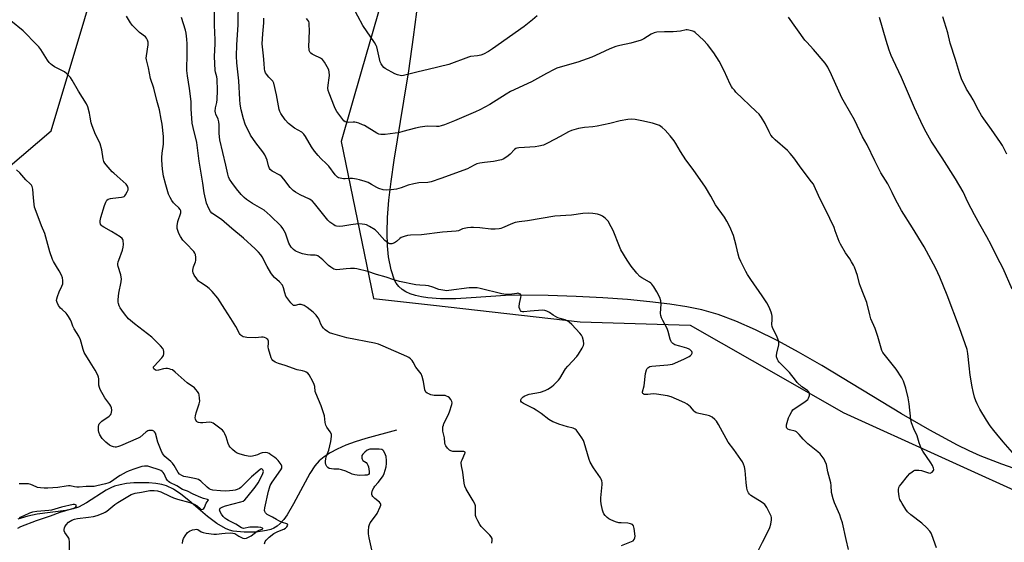
# Model space of a CAD drawing. Units: inches. Extents: x 1183770 to 1189770, y 549457 to 553457.
# Drawn here: x 1188113 to 1188606, y 552949 to 553211 of the extents above; entities that cross this region are included whole.
import ezdxf

# ---------------------------------------------------------------- set-up
doc = ezdxf.new("R2010")
doc.units = ezdxf.units.IN
doc.header["$MEASUREMENT"] = 0
for name, color, linetype in [('HYDRO-Single Line Stream', 4, 'Continuous'), ('NTRL-Farm Land', 3, 'Continuous'), ('NTRL-Trees', 3, 'Continuous'), ('Undefined', 1, 'Continuous')]:
    doc.layers.add(name, color=color, linetype=linetype)

msp = doc.modelspace()

# ---------------------------------------------------------------- linework, layer by layer
at = {"layer": 'HYDRO-Single Line Stream'}
msp.add_lwpolyline([(1188301.69, 553004.95), (1188286.34, 553000.79), (1188280.99, 552999.09), (1188276.29, 552997.38), (1188271.96, 552995.52), (1188268.34, 552993.62), (1188265.38, 552991.69), (1188262.87, 552989.58), (1188260.73, 552987.08), (1188258.24, 552983.26), (1188250.1, 552968.01), (1188246.84, 552962.58), (1188245.14, 552960.23), (1188243.4, 552958.24), (1188241.83, 552956.83), (1188240.22, 552955.8), (1188238.68, 552955.17), (1188236.52, 552954.59), (1188231.4, 552953.91), (1188225.28, 552953.79), (1188219.78, 552954.33), (1188218.04, 552954.78), (1188215.96, 552955.62), (1188211.69, 552958.12), (1188207, 552961.66), (1188197.6, 552969.71), (1188193.65, 552972.88), (1188189.84, 552975.46), (1188186.49, 552977.04), (1188184, 552977.73), (1188181.09, 552978.22), (1188177.53, 552978.53), (1188173.79, 552978.63), (1188170.04, 552978.5), (1188166.44, 552978.17), (1188163.17, 552977.64), (1188160.4, 552976.92), (1188158.51, 552976.14), (1188156.14, 552974.87), (1188146.29, 552968.52), (1188142.34, 552966.41), (1188139.57, 552965.51), (1188136.04, 552964.76), (1188121.61, 552962.85), (1188116.89, 552961.94), (1188111.96, 552960.34)], dxfattribs=at)
at = {"layer": 'NTRL-Farm Land'}
msp.add_polyline3d([(1188634.78, 552977.42, 0), (1188604.93, 552987.95, 0), (1188594.08, 552992.14, 0), (1188588.54, 552994.59, 0), (1188582.72, 552997.43, 0), (1188568.89, 553004.9, 0), (1188554.71, 553013.21, 0), (1188514.75, 553037.35, 0), (1188503.15, 553044.01, 0), (1188492.67, 553049.7, 0), (1188481.53, 553055.26, 0), (1188471.68, 553059.61, 0), (1188462.82, 553062.91, 0), (1188454.7, 553065.25, 0), (1188447.18, 553066.8, 0), (1188438.53, 553068.18, 0), (1188428.58, 553069.4, 0), (1188417.44, 553070.44, 0), (1188405.02, 553071.31, 0), (1188391.67, 553071.98, 0), (1188377.61, 553072.44, 0), (1188362.95, 553072.68, 0), (1188356.3, 553072.48, 0), (1188339.14, 553071.26, 0), (1188331.34, 553070.89, 0), (1188323.73, 553070.88, 0), (1188317.28, 553071.35, 0), (1188314.14, 553071.83, 0), (1188311.21, 553072.5, 0), (1188308.54, 553073.38, 0), (1188306.38, 553074.37, 0), (1188304.48, 553075.56, 0), (1188302.86, 553076.96, 0), (1188301.55, 553078.6, 0), (1188300.67, 553080.27, 0), (1188299.05, 553085.36, 0), (1188297.66, 553091.86, 0), (1188297.07, 553097.45, 0), (1188296.92, 553104.07, 0), (1188297.19, 553111.62, 0), (1188297.89, 553120.32, 0), (1188298.95, 553129.66, 0), (1188300.45, 553140.39, 0), (1188305.38, 553169.99, 0), (1188307.78, 553185.1, 0), (1188310.19, 553202.02, 0), (1188312.69, 553221.28, 0)], dxfattribs=at)
at = {"layer": 'NTRL-Trees'}
msp.add_lwpolyline([(1188076.97, 553111.16), (1188128.6, 553155.03), (1188179.21, 553324.14), (1188201.78, 553456.62), (1188326.55, 553456.61), (1188315.16, 553293.01), (1188283.93, 553184.69), (1188273.87, 553149.77), (1188290.11, 553070.94), (1188320.17, 553067.6), (1188393.64, 553059.25), (1188448.74, 553057.58), (1188495.33, 553031), (1188525.51, 553013.78), (1188624.06, 552969.08)], dxfattribs=at)
at = {"layer": 'Undefined'}
for points, elevation in [([(1188482.76, 552944.22), (1188484.98, 552948.77), (1188487.1, 552952.6), (1188488.7, 552956.15), (1188489.15, 552957.8), (1188489.57, 552960.03), (1188489.59, 552961.11), (1188489.34, 552961.93), (1188487.13, 552966.18), (1188486.15, 552967.66), (1188484.83, 552968.71), (1188479.23, 552972.27), (1188478.59, 552972.81), (1188478.09, 552973.5), (1188477.6, 552974.54), (1188477.25, 552975.91), (1188476.87, 552978.71), (1188476.37, 552984.71), (1188476, 552986.61), (1188475.55, 552987.88), (1188474.95, 552989.07), (1188474.18, 552990.28), (1188470.66, 552995.29), (1188467.92, 552999), (1188463.05, 553007.75), (1188461.94, 553009.5), (1188461.18, 553010.39), (1188459.78, 553011.46), (1188458.5, 553012.09), (1188457.16, 553012.46), (1188453.16, 553013.28), (1188451.81, 553013.71), (1188451.16, 553014.12), (1188450.76, 553014.49), (1188448.9, 553016.73), (1188447.3, 553018), (1188446.12, 553018.63), (1188442.02, 553020.5), (1188439.33, 553021.62), (1188437.36, 553022.17), (1188431.92, 553023.05), (1188430.19, 553023.13), (1188427.64, 553022.84), (1188426.52, 553022.8), (1188425.77, 553022.94), (1188425.38, 553023.14), (1188425.09, 553023.42), (1188424.95, 553023.78), (1188424.97, 553024.23), (1188425.75, 553027.24), (1188426.45, 553033.33), (1188426.95, 553035.17), (1188427.29, 553035.87), (1188427.61, 553036.26), (1188428.51, 553036.82), (1188429.55, 553037.12), (1188437.65, 553037.69), (1188438.81, 553037.84), (1188439.88, 553038.13), (1188445.65, 553040.64), (1188448.24, 553041.9), (1188448.92, 553042.38), (1188449.47, 553042.96), (1188449.81, 553043.57), (1188449.8, 553043.99), (1188449.6, 553044.41), (1188449.29, 553044.81), (1188448.69, 553045.35), (1188448.22, 553045.63), (1188447.16, 553046.03), (1188443.55, 553047.02), (1188441.06, 553047.84), (1188440.07, 553048.37), (1188439.41, 553049.1), (1188439.03, 553049.76), (1188438.73, 553050.56), (1188437.74, 553054.51), (1188437.31, 553055.88), (1188435.05, 553060.02), (1188434.45, 553061.35), (1188434.07, 553062.43), (1188433.93, 553063.48), (1188434.2, 553068.4), (1188434.12, 553069.84), (1188433.55, 553071.44), (1188432.15, 553074.3), (1188430.64, 553076.86), (1188429.62, 553078.13), (1188429.04, 553078.66), (1188428.34, 553079.14), (1188424.6, 553081.28), (1188423.51, 553082.05), (1188422, 553083.67), (1188419.3, 553087.14), (1188417.18, 553090.24), (1188414.14, 553095.41), (1188413.43, 553097), (1188410.22, 553105.06), (1188408.28, 553108.84), (1188407.83, 553109.55), (1188407.28, 553110.21), (1188406.2, 553111.19), (1188404.84, 553112.29), (1188403.84, 553112.84), (1188402.43, 553113.21), (1188400.09, 553113.59), (1188397.8, 553113.7), (1188395.1, 553113.6), (1188389.35, 553112.86), (1188380.93, 553112.22), (1188367.35, 553109.92), (1188363.06, 553109.42), (1188361.09, 553109.08), (1188359.78, 553108.64), (1188354.81, 553106.42), (1188354, 553106.13), (1188353.16, 553105.95), (1188351.17, 553105.81), (1188348.89, 553105.78), (1188343.44, 553106.38), (1188340.29, 553106.63), (1188338.86, 553106.63), (1188337.17, 553106.43), (1188335.5, 553106.12), (1188334.71, 553105.87), (1188332.67, 553104.98), (1188331.54, 553104.74), (1188324.63, 553104.21), (1188314.16, 553102.92), (1188308.63, 553102.74), (1188307.19, 553102.61), (1188305.54, 553102.16), (1188303.97, 553101.51), (1188303.3, 553101.03), (1188301.7, 553099.55), (1188300.64, 553098.9), (1188299.34, 553098.46), (1188298.37, 553098.42), (1188297.78, 553098.63), (1188297.35, 553098.88), (1188295.88, 553100.11), (1188294.41, 553101.56), (1188291.99, 553104.38), (1188290.96, 553105.36), (1188288.2, 553107.11), (1188286.61, 553107.89), (1188285.83, 553108.1), (1188284.46, 553108.31), (1188282.51, 553108.37), (1188278.8, 553107.99), (1188274.77, 553107.26), (1188273.31, 553107.14), (1188271.55, 553107.31), (1188271, 553107.46), (1188270.23, 553107.85), (1188268.33, 553109.25), (1188267.25, 553110.27), (1188260.57, 553118.62), (1188259.4, 553119.91), (1188258.84, 553120.35), (1188258.14, 553120.76), (1188253.47, 553122.94), (1188251.04, 553124.39), (1188249.87, 553125.19), (1188249.22, 553125.77), (1188248.43, 553126.66), (1188245.23, 553130.87), (1188244.28, 553131.97), (1188243.14, 553132.8), (1188239.33, 553134.92), (1188238.41, 553135.63), (1188237.94, 553136.24), (1188237.47, 553137.44), (1188236.85, 553140.34), (1188236.4, 553141.44), (1188235.61, 553143.04), (1188234.7, 553144.58), (1188231.21, 553148.98), (1188228.58, 553152.89), (1188225.9, 553158.39), (1188224.93, 553161.1), (1188223.81, 553165.51), (1188223.38, 553168.41), (1188223.15, 553170.76), (1188222.64, 553180.1), (1188221.65, 553189.21), (1188221.54, 553192.43), (1188221.59, 553198.22), (1188222.37, 553208.13), (1188222.55, 553220.51)], 420), ([(1188414.45, 552947.2), (1188419.43, 552949.08), (1188420.16, 552949.52), (1188420.69, 552950.1), (1188421.14, 552951.04), (1188421.2, 552951.87), (1188420.68, 552955.67), (1188420.35, 552957.02), (1188419.91, 552957.6), (1188418.94, 552958.02), (1188417.51, 552958.28), (1188414.22, 552958.46), (1188413.05, 552958.6), (1188411.41, 552959.07), (1188409, 552959.94), (1188407.99, 552960.47), (1188407.13, 552961.16), (1188406.19, 552962.17), (1188405.55, 552963.1), (1188405.19, 552963.86), (1188404.88, 552964.95), (1188404.26, 552968.06), (1188404.07, 552969.48), (1188404.12, 552970.97), (1188404.73, 552977.71), (1188404.7, 552978.57), (1188404.48, 552979.63), (1188404.2, 552980.4), (1188403.81, 552981.15), (1188400.29, 552986.11), (1188398.7, 552988.98), (1188398.21, 552990.35), (1188395.76, 552998.76), (1188395.31, 552999.82), (1188394.55, 553001.07), (1188392.22, 553004.46), (1188391.66, 553005.1), (1188391.24, 553005.43), (1188390.1, 553005.96), (1188387.33, 553006.71), (1188383.04, 553008.07), (1188381.05, 553008.74), (1188379.99, 553009.21), (1188378.04, 553010.39), (1188374.07, 553013.34), (1188371.65, 553015.04), (1188370.35, 553015.77), (1188365.27, 553018.33), (1188364.37, 553018.94), (1188363.97, 553019.53), (1188363.96, 553020.21), (1188364.28, 553020.86), (1188365.04, 553021.63), (1188365.97, 553022.26), (1188366.77, 553022.59), (1188368.17, 553022.97), (1188373.77, 553024.05), (1188376.17, 553024.86), (1188377.42, 553025.5), (1188379.29, 553026.73), (1188380.57, 553027.79), (1188382.22, 553029.34), (1188382.77, 553029.98), (1188383.42, 553030.92), (1188386.38, 553035.78), (1188387.51, 553037.13), (1188392.06, 553041.95), (1188392.87, 553043.14), (1188394.64, 553046.17), (1188395.27, 553047.46), (1188395.45, 553048.27), (1188395.32, 553049.69), (1188394.83, 553051.68), (1188394.36, 553052.57), (1188393.5, 553053.64), (1188389.49, 553057.98), (1188388.2, 553059.15), (1188387.24, 553059.75), (1188386.22, 553060.25), (1188383.58, 553060.94), (1188382.52, 553061.37), (1188380.21, 553062.66), (1188378.24, 553064.01), (1188377.01, 553064.63), (1188375.97, 553064.99), (1188374.83, 553065.11), (1188368.59, 553064.62), (1188365.53, 553064.24), (1188364.77, 553064.27), (1188364.1, 553064.53), (1188363.76, 553064.9), (1188363.4, 553065.64), (1188363.17, 553066.47), (1188363.12, 553067.03), (1188363.3, 553068.44), (1188364, 553071.51), (1188364.04, 553072.53), (1188363.97, 553072.74), (1188363.71, 553073.09), (1188363.33, 553073.36), (1188362.89, 553073.54), (1188362.41, 553073.61), (1188361.9, 553073.58), (1188358.24, 553072.96), (1188356.52, 553073.04), (1188354.5, 553073.41), (1188343.56, 553076.07), (1188342.12, 553076.3), (1188340.11, 553076.42), (1188338.07, 553076.37), (1188327.9, 553074.94), (1188326.74, 553074.87), (1188325.91, 553074.94), (1188322.88, 553075.54), (1188319.86, 553076.66), (1188317.61, 553077.27), (1188316.22, 553077.44), (1188313.34, 553077.62), (1188311.41, 553077.86), (1188303.2, 553079.53), (1188300.4, 553080.34), (1188296.48, 553081.65), (1188291.63, 553083.04), (1188287.23, 553084.59), (1188281.73, 553085.92), (1188280.58, 553086.07), (1188278.62, 553086.03), (1188276.37, 553085.89), (1188271.8, 553085.42), (1188270.98, 553085.49), (1188270.19, 553085.77), (1188268.69, 553086.63), (1188267.51, 553087.47), (1188264.72, 553090.41), (1188263.14, 553091.71), (1188262.17, 553092.34), (1188261.69, 553092.55), (1188260.92, 553092.7), (1188258.54, 553092.76), (1188257.07, 553092.9), (1188254.49, 553093.47), (1188253.14, 553093.9), (1188251.62, 553094.53), (1188250.9, 553094.92), (1188250.04, 553095.56), (1188249.47, 553096.14), (1188248.96, 553096.8), (1188247.79, 553098.69), (1188247.35, 553099.73), (1188246.4, 553102.71), (1188245.97, 553103.78), (1188244.73, 553106.09), (1188243.88, 553107.21), (1188238.43, 553112.55), (1188235.34, 553115.21), (1188234.14, 553116.01), (1188229.57, 553118.58), (1188226.42, 553120.7), (1188225.28, 553121.61), (1188223.91, 553123.08), (1188221.46, 553125.91), (1188219.15, 553129.22), (1188218.05, 553130.91), (1188217.56, 553131.94), (1188217.12, 553133.29), (1188216.21, 553137.8), (1188213.15, 553150.5), (1188212.77, 553153.76), (1188212.86, 553158.01), (1188212.71, 553159.64), (1188212.25, 553160.92), (1188211.08, 553163.34), (1188210.89, 553164.09), (1188210.81, 553164.89), (1188210.89, 553166.53), (1188211.58, 553169.31), (1188211.83, 553170.71), (1188212.02, 553175.32), (1188211.81, 553180.93), (1188211.63, 553182.08), (1188210.95, 553184.46), (1188210.8, 553185.3), (1188210.41, 553192.37), (1188210.81, 553198.6), (1188210.86, 553200.65), (1188210.53, 553208), (1188210.4, 553215.41)], 418), ([(1188372.14, 553212.76), (1188369.76, 553210.72), (1188365.62, 553207.37), (1188349.75, 553196.12), (1188347.77, 553194.84), (1188345.18, 553193.53), (1188343.84, 553192.99), (1188342.23, 553192.69), (1188338.81, 553192.31), (1188337.67, 553192.06), (1188327.91, 553188.4), (1188317.55, 553185.82), (1188312.43, 553184.71), (1188305.24, 553182.79), (1188304.38, 553182.69), (1188303.53, 553182.78), (1188302.13, 553183.12), (1188300.78, 553183.62), (1188296.03, 553186.28), (1188295.35, 553186.79), (1188294.6, 553187.66), (1188293.98, 553188.63), (1188293.53, 553189.69), (1188292.18, 553195.75), (1188291.78, 553197.14), (1188291.44, 553197.92), (1188290.57, 553199.39), (1188284.72, 553207.92), (1188279.8, 553217.24)], 426), ([(1188289.33, 552945.02), (1188287.9, 552950.97), (1188287.56, 552952.93), (1188287.59, 552954.37), (1188287.83, 552956.66), (1188288.11, 552957.75), (1188288.51, 552958.5), (1188291.18, 552961.95), (1188291.95, 552963.18), (1188293.49, 552966.59), (1188293.75, 552967.35), (1188293.81, 552967.84), (1188293.69, 552968.28), (1188293.19, 552968.88), (1188290.87, 552970.73), (1188289.85, 552971.74), (1188289.52, 552972.17), (1188289.31, 552972.64), (1188289.29, 552973.38), (1188289.71, 552974.97), (1188290.25, 552976.14), (1188290.86, 552976.93), (1188292.55, 552978.78), (1188294.21, 552980.9), (1188295.04, 552982.13), (1188295.49, 552983.19), (1188296.42, 552986.54), (1188296.69, 552988.24), (1188296.64, 552989.73), (1188296.41, 552991.81), (1188296.21, 552992.67), (1188295.87, 552993.45), (1188295.1, 552994.64), (1188294.73, 552995.02), (1188294.28, 552995.27), (1188292.91, 552995.48), (1188289.37, 552995.53), (1188288.24, 552995.39), (1188286.99, 552994.89), (1188285.83, 552993.98), (1188284.8, 552992.93), (1188284.36, 552992.23), (1188284.24, 552991.73), (1188284.25, 552990.95), (1188284.38, 552990.46), (1188284.82, 552989.84), (1188286.38, 552988.69), (1188286.96, 552988.15), (1188287.34, 552987.46), (1188287.56, 552986.64), (1188287.89, 552984.32), (1188287.88, 552983.26), (1188287.59, 552982.74), (1188286.94, 552982.46), (1188285.82, 552982.35), (1188283.15, 552982.3), (1188281.97, 552982.39), (1188280.81, 552982.57), (1188279.39, 552982.96), (1188276.22, 552984.44), (1188274.07, 552985.14), (1188272.69, 552985.41), (1188270.24, 552985.39), (1188269.06, 552985.51), (1188267.93, 552985.8), (1188267.23, 552986.21), (1188266.73, 552986.81), (1188266.22, 552987.76), (1188266.03, 552988.54), (1188266.05, 552989.39), (1188266.22, 552990.54), (1188266.49, 552991.67), (1188267.49, 552994.1), (1188267.75, 552994.92), (1188268.74, 552999.3), (1188269.11, 553001.73), (1188269.13, 553002.53), (1188269.06, 553003.04), (1188268.5, 553004.22), (1188266.83, 553006.56), (1188266.28, 553007.56), (1188265.92, 553008.87), (1188265.51, 553012.1), (1188265.27, 553013.24), (1188263.85, 553017.15), (1188261.16, 553023.48), (1188260.95, 553024.32), (1188260.72, 553026.82), (1188260.48, 553027.9), (1188259.75, 553029.45), (1188257.9, 553032.73), (1188257.16, 553033.55), (1188256.46, 553033.99), (1188255.69, 553034.35), (1188254.62, 553034.67), (1188251.88, 553035.2), (1188245.88, 553037.44), (1188242.48, 553038.38), (1188240.84, 553039.1), (1188239.62, 553039.87), (1188239.13, 553040.51), (1188238.8, 553041.28), (1188237.44, 553045.7), (1188237.29, 553046.8), (1188237.56, 553048.59), (1188237.44, 553049.67), (1188237.12, 553050.38), (1188236.76, 553050.75), (1188236.33, 553051.05), (1188235.6, 553051.4), (1188234.8, 553051.58), (1188233.95, 553051.56), (1188231.05, 553051.25), (1188226.71, 553051.43), (1188225.89, 553051.55), (1188224.91, 553051.82), (1188224.27, 553052.12), (1188223.9, 553052.39), (1188223.36, 553052.95), (1188223.04, 553053.4), (1188221.18, 553057.02), (1188218.58, 553061.01), (1188215.71, 553065.7), (1188212.13, 553071.1), (1188209.27, 553074.47), (1188207.83, 553075.93), (1188206.26, 553077.22), (1188203.39, 553079.01), (1188202.49, 553079.72), (1188201.57, 553080.79), (1188200.3, 553082.64), (1188199.7, 553083.89), (1188199.53, 553084.69), (1188199.53, 553085.23), (1188199.93, 553086.91), (1188200.87, 553089.32), (1188201.11, 553090.13), (1188201.15, 553091.56), (1188200.93, 553092.99), (1188200.65, 553093.68), (1188200.05, 553094.53), (1188196.2, 553098.5), (1188194.66, 553100.21), (1188193.4, 553102.05), (1188192.61, 553103.59), (1188191.81, 553106.05), (1188191.72, 553106.61), (1188191.75, 553107.44), (1188192.16, 553109.65), (1188193.52, 553113.91), (1188193.62, 553114.46), (1188193.61, 553114.99), (1188193.31, 553115.68), (1188192.65, 553116.53), (1188190.54, 553118.33), (1188189.95, 553118.92), (1188189.1, 553120.08), (1188188.22, 553121.57), (1188187.5, 553123.38), (1188186.03, 553128.02), (1188184.95, 553132.41), (1188184.34, 553135.92), (1188184.07, 553140.3), (1188184.07, 553141.76), (1188184.21, 553143.83), (1188184.83, 553148.43), (1188184.97, 553150.58), (1188184.89, 553152.27), (1188184.19, 553158.34), (1188183.8, 553160.95), (1188182.88, 553165.61), (1188181.54, 553170.19), (1188180, 553176.37), (1188178.36, 553181.35), (1188177.4, 553186.57), (1188176.37, 553190.65), (1188176.3, 553191.49), (1188176.39, 553192.61), (1188177.23, 553198.1), (1188177.18, 553199.45), (1188176.85, 553200.51), (1188176.35, 553201.49), (1188175.84, 553202.14), (1188172.97, 553204.39), (1188169.39, 553207.87), (1188168.36, 553209.29), (1188166.39, 553212.56)], 414), ([(1188349.5, 552948.35), (1188349.64, 552949.8), (1188349.56, 552950.63), (1188349.16, 552951.44), (1188348.41, 552952.32), (1188344.02, 552956.74), (1188343.33, 552957.69), (1188342.34, 552959.54), (1188341.56, 552961.15), (1188341.2, 552962.25), (1188341.16, 552963.05), (1188341.28, 552966.15), (1188341.2, 552966.99), (1188341.06, 552967.53), (1188340.72, 552968.33), (1188340.02, 552969.61), (1188336.55, 552975.33), (1188335.86, 552976.85), (1188335.52, 552978.4), (1188334.87, 552983.85), (1188334.23, 552987.12), (1188334.11, 552988.57), (1188334.23, 552989.36), (1188334.48, 552990.1), (1188335.95, 552993.22), (1188336.08, 552993.66), (1188336.04, 552994), (1188335.76, 552994.17), (1188335.32, 552994.24), (1188331.31, 552994.22), (1188329.91, 552994.33), (1188328.86, 552994.56), (1188328.17, 552994.95), (1188327.18, 552995.95), (1188326.33, 552997.07), (1188326.01, 552997.83), (1188325.88, 552998.67), (1188325.71, 553001.18), (1188324.91, 553004.51), (1188324.85, 553005.61), (1188324.92, 553006.7), (1188325.13, 553007.49), (1188325.45, 553008.27), (1188327.61, 553012.55), (1188328.27, 553014.15), (1188329.45, 553017.81), (1188329.57, 553018.64), (1188329.42, 553019.42), (1188328.88, 553020.4), (1188328.17, 553021.27), (1188327.51, 553021.74), (1188326.76, 553022.07), (1188325.97, 553022.29), (1188325.1, 553022.39), (1188320.54, 553022.39), (1188319.76, 553022.45), (1188318.92, 553022.68), (1188317.83, 553023.13), (1188317.06, 553023.54), (1188316.42, 553024.05), (1188316.15, 553024.44), (1188315.89, 553025.2), (1188315.16, 553029.41), (1188314.53, 553031.88), (1188314.04, 553033.19), (1188313.43, 553034.08), (1188311.3, 553036.56), (1188309.97, 553039.14), (1188309.51, 553039.88), (1188308.75, 553040.77), (1188307.87, 553041.49), (1188306.9, 553041.99), (1188295.03, 553047.17), (1188292.61, 553048.08), (1188290.66, 553048.55), (1188276.71, 553051.24), (1188269.82, 553053.22), (1188268.15, 553053.83), (1188267.16, 553054.42), (1188265.99, 553055.27), (1188265.16, 553056.05), (1188264.43, 553056.92), (1188263.72, 553058.08), (1188262.73, 553060.82), (1188262.28, 553061.53), (1188261.36, 553062.63), (1188259.92, 553064.07), (1188256.88, 553066.5), (1188255.4, 553067.46), (1188253.84, 553067.98), (1188253.31, 553068.05), (1188252.8, 553068.01), (1188250.81, 553067.46), (1188250.12, 553067.53), (1188249.68, 553067.78), (1188248.74, 553068.83), (1188246.65, 553071.53), (1188246.25, 553072.14), (1188245.66, 553073.76), (1188245.08, 553076.41), (1188244.46, 553077.64), (1188243.07, 553079.42), (1188240.61, 553081.47), (1188239.54, 553082.62), (1188238.76, 553083.82), (1188236.87, 553087.07), (1188234.32, 553091.9), (1188233.65, 553092.86), (1188232.51, 553094.22), (1188230.89, 553095.89), (1188225.02, 553101.29), (1188219.23, 553106.02), (1188213.9, 553110.57), (1188209.13, 553113.84), (1188208.5, 553114.63), (1188207.7, 553116.14), (1188206.54, 553118.78), (1188205.32, 553124.03), (1188204.64, 553128.75), (1188203.57, 553134.87), (1188202.8, 553139.83), (1188201.56, 553149.21), (1188199.78, 553156.68), (1188199.35, 553158.89), (1188198.74, 553166.03), (1188198.7, 553169.62), (1188198.61, 553171.08), (1188197.93, 553176.23), (1188196.91, 553182.69), (1188196.67, 553185.33), (1188196.6, 553187.37), (1188196.73, 553192), (1188196.8, 553198.74), (1188196.68, 553201.08), (1188196.27, 553204.02), (1188195.99, 553205.47), (1188193.86, 553211.81)], 416), ([(1188528.19, 552945.07), (1188526.93, 552950.08), (1188525.04, 552958.44), (1188524.37, 552960.9), (1188523.75, 552962.54), (1188521.05, 552968.52), (1188520.38, 552970.49), (1188519.67, 552973.68), (1188519.47, 552977.21), (1188519.26, 552978.65), (1188517.79, 552984.13), (1188517.03, 552987.69), (1188516.35, 552989.63), (1188515.96, 552990.42), (1188515.5, 552991.12), (1188513.9, 552993.07), (1188512.82, 552994.05), (1188507.83, 552998.07), (1188505.47, 553000.47), (1188503.43, 553002.85), (1188502.65, 553003.66), (1188502.06, 553004.09), (1188501.33, 553004.44), (1188498.57, 553005.22), (1188497.81, 553005.53), (1188497.31, 553005.93), (1188497.05, 553006.46), (1188497.02, 553006.93), (1188497.12, 553007.67), (1188498.13, 553011.19), (1188498.73, 553012.56), (1188499.73, 553014.39), (1188500.26, 553015.09), (1188500.89, 553015.64), (1188505.71, 553018.79), (1188507.11, 553019.81), (1188507.72, 553020.39), (1188508.14, 553021.06), (1188508.53, 553022.35), (1188508.62, 553023.12), (1188508.47, 553023.84), (1188508.19, 553024.27), (1188507.62, 553024.85), (1188504.78, 553026.75), (1188502.47, 553028.9), (1188501.54, 553029.98), (1188498.62, 553033.94), (1188493.45, 553039.11), (1188492.89, 553039.77), (1188492.48, 553040.45), (1188492.04, 553041.67), (1188492, 553042.49), (1188492.19, 553043.65), (1188493.15, 553047.72), (1188493.25, 553048.58), (1188493.22, 553049.14), (1188492.93, 553050.22), (1188492.21, 553052.08), (1188490.22, 553055.87), (1188489.83, 553056.9), (1188489.74, 553057.97), (1188489.86, 553060.48), (1188489.86, 553062.17), (1188489.76, 553063), (1188489.45, 553064.07), (1188488.3, 553066.7), (1188487.18, 553068.75), (1188484.83, 553072.35), (1188479.21, 553080.44), (1188477.56, 553083.06), (1188476.73, 553084.57), (1188474.26, 553089.56), (1188473.43, 553091.4), (1188472.81, 553093.22), (1188471.86, 553097.58), (1188470.55, 553102.55), (1188468.7, 553106.91), (1188467.19, 553109.74), (1188465.99, 553111.72), (1188461.56, 553117.88), (1188459.13, 553122.37), (1188456.55, 553126.86), (1188450.36, 553135.66), (1188446.63, 553140.5), (1188443.88, 553144.69), (1188441.61, 553148.67), (1188440.7, 553150.1), (1188438.85, 553152.56), (1188436.28, 553155.46), (1188434.81, 553156.78), (1188433.44, 553157.7), (1188432.37, 553158.12), (1188429.85, 553158.85), (1188424.66, 553160.13), (1188421.22, 553160.75), (1188419.21, 553160.91), (1188417.49, 553160.73), (1188413.76, 553160.13), (1188408.62, 553158.82), (1188402.28, 553157.38), (1188399.97, 553157.04), (1188395.84, 553156.68), (1188392.78, 553156.19), (1188389.34, 553155.2), (1188387.8, 553154.63), (1188383.74, 553152.29), (1188377.69, 553149.02), (1188376.35, 553148.35), (1188375.24, 553147.95), (1188372.96, 553147.35), (1188371.19, 553147.08), (1188365.82, 553146.63), (1188362.91, 553146.57), (1188361.88, 553146.38), (1188361.45, 553146.16), (1188360.81, 553145.66), (1188358.66, 553143.42), (1188357.6, 553142.5), (1188355.5, 553141.06), (1188354.23, 553140.48), (1188350.34, 553139.66), (1188345.74, 553139.23), (1188343.42, 553138.82), (1188341.99, 553138.48), (1188340.91, 553138.02), (1188338.46, 553136.64), (1188337.18, 553136.08), (1188323.83, 553131.11), (1188319.06, 553129.5), (1188317.3, 553129.19), (1188312.86, 553128.92), (1188310.28, 553128.49), (1188307.45, 553127.86), (1188303.99, 553126.49), (1188301.6, 553125.75), (1188298.95, 553125.4), (1188296.64, 553125.3), (1188294.98, 553125.53), (1188292.85, 553126.14), (1188291.84, 553126.62), (1188289.16, 553128.19), (1188287.38, 553129.09), (1188286.03, 553129.61), (1188283.2, 553130.47), (1188281.55, 553130.84), (1188279.64, 553131.11), (1188278.52, 553131.11), (1188275.99, 553130.94), (1188275.14, 553130.97), (1188273.46, 553131.3), (1188272.66, 553131.55), (1188272.17, 553131.8), (1188271.55, 553132.34), (1188271, 553132.98), (1188267.81, 553137.28), (1188266.61, 553138.47), (1188263.72, 553141.13), (1188262.41, 553142.63), (1188260.61, 553144.92), (1188259.05, 553147.03), (1188256.12, 553152.21), (1188255.29, 553153.42), (1188254.92, 553153.8), (1188254.2, 553154.31), (1188250.59, 553156.43), (1188247.56, 553158.82), (1188245.86, 553160.55), (1188243.64, 553163.7), (1188243.13, 553164.74), (1188242.83, 553165.83), (1188241.55, 553173.13), (1188240.15, 553179.01), (1188239.65, 553179.88), (1188237.75, 553181.95), (1188236.47, 553183.49), (1188236.01, 553184.19), (1188235.64, 553185.14), (1188235.47, 553186.21), (1188235.36, 553188.85), (1188235.04, 553192.69), (1188234.39, 553198.64), (1188234.61, 553203.62), (1188235.12, 553209.27), (1188235.11, 553211.59)], 422), ([(1188572.15, 552945.9), (1188569.88, 552952.56), (1188569.53, 552953.35), (1188568.95, 552954.28), (1188567.17, 552956.12), (1188564.85, 552958.27), (1188559.38, 552962.54), (1188557.76, 552964.07), (1188556.9, 552965.22), (1188555.01, 552968.19), (1188554.27, 552969.44), (1188553.9, 552970.22), (1188553.55, 552971.6), (1188553.15, 552974.46), (1188553.16, 552975.31), (1188553.4, 552976.26), (1188553.75, 552976.97), (1188554.44, 552977.94), (1188557.64, 552981.91), (1188558.85, 552983.21), (1188559.97, 552984.17), (1188560.69, 552984.62), (1188561.44, 552984.88), (1188562.27, 552984.98), (1188563.45, 552984.92), (1188564.63, 552984.76), (1188565.72, 552984.48), (1188568.19, 552983.58), (1188568.98, 552983.46), (1188569.46, 552983.52), (1188570.07, 552983.93), (1188570.67, 552984.77), (1188570.81, 552985.25), (1188570.71, 552985.99), (1188570.18, 552987.27), (1188569.38, 552988.68), (1188565.39, 552994.49), (1188564.52, 552995.97), (1188563.47, 552998.56), (1188562.47, 553002.13), (1188560.84, 553005.68), (1188559.64, 553008.6), (1188559.28, 553010.3), (1188558.5, 553018.19), (1188558.04, 553021.17), (1188556.89, 553026.03), (1188555.73, 553029.5), (1188554.86, 553031.17), (1188552.04, 553035.6), (1188548.75, 553039.77), (1188546.01, 553043.02), (1188545.4, 553043.92), (1188544.9, 553044.85), (1188544.43, 553046.15), (1188542.86, 553052.02), (1188541.48, 553055.98), (1188539.38, 553060.86), (1188538.81, 553062.82), (1188537.3, 553068.91), (1188535.57, 553073.12), (1188534.1, 553077.03), (1188533.69, 553078.41), (1188532.68, 553082.56), (1188531.2, 553086.66), (1188530.71, 553087.69), (1188529.7, 553089.41), (1188528.77, 553090.85), (1188526.57, 553093.94), (1188524.09, 553098.22), (1188523.51, 553099.57), (1188521.53, 553104.95), (1188520.87, 553106.56), (1188518.72, 553111.16), (1188513.16, 553122.6), (1188510.95, 553127.56), (1188510.51, 553128.32), (1188509.65, 553129.54), (1188504.48, 553136.4), (1188500.8, 553141.49), (1188498.94, 553143.77), (1188497.53, 553145.26), (1188491.34, 553150.52), (1188490.15, 553151.72), (1188489.29, 553152.94), (1188488.38, 553154.48), (1188486.43, 553158.74), (1188484.51, 553161.7), (1188483.31, 553163.36), (1188481.89, 553164.83), (1188471.76, 553174.53), (1188470.94, 553175.38), (1188470.08, 553176.43), (1188469.47, 553177.33), (1188468.83, 553178.5), (1188465.76, 553185.1), (1188463.35, 553189.92), (1188460.67, 553194.22), (1188457.45, 553198.35), (1188455.52, 553200.55), (1188451.33, 553204.37), (1188450.6, 553204.86), (1188450.09, 553205.08), (1188448.15, 553205.55), (1188447.31, 553205.64), (1188446.75, 553205.62), (1188443.93, 553205.08), (1188440.25, 553204.64), (1188435.94, 553204.71), (1188432.17, 553204.47), (1188430.76, 553204.24), (1188429.22, 553203.52), (1188425.52, 553201.19), (1188424.21, 553200.56), (1188419.04, 553199.08), (1188413.55, 553197.91), (1188411.57, 553197.34), (1188408.53, 553196.23), (1188403.56, 553193.77), (1188399.55, 553191.97), (1188392.49, 553189.54), (1188383.7, 553187.03), (1188382, 553186.48), (1188380.7, 553185.87), (1188376.88, 553183.88), (1188369.26, 553179.7), (1188358.83, 553174.74), (1188356.65, 553173.48), (1188348.42, 553168.23), (1188343.36, 553165.62), (1188341.23, 553164.62), (1188330.64, 553160.02), (1188325.65, 553158.06), (1188323.96, 553157.5), (1188322.81, 553157.31), (1188321.64, 553157.21), (1188317.01, 553157.32), (1188313.44, 553156.9), (1188311.12, 553156.47), (1188304.84, 553154.65), (1188302.66, 553154.14), (1188300.98, 553153.87), (1188295.93, 553153.24), (1188294.74, 553153.14), (1188293.88, 553153.18), (1188292.78, 553153.42), (1188291.72, 553153.82), (1188285.63, 553157.67), (1188284.6, 553158.15), (1188282.75, 553158.87), (1188281.68, 553159.23), (1188280.86, 553159.4), (1188280, 553159.41), (1188277.68, 553159.24), (1188276.65, 553159.37), (1188275.94, 553159.61), (1188275.29, 553160.07), (1188274.73, 553160.72), (1188271.84, 553164.81), (1188271.1, 553165.97), (1188270.55, 553167.12), (1188267.84, 553173.92), (1188267.41, 553175.32), (1188267.32, 553176.49), (1188267.38, 553177.98), (1188268, 553181.66), (1188268.09, 553182.78), (1188267.96, 553184.72), (1188267.79, 553185.52), (1188267.58, 553186.04), (1188265.54, 553189.5), (1188265.05, 553190.2), (1188264.5, 553190.82), (1188263.55, 553191.45), (1188260.34, 553192.96), (1188259.35, 553193.52), (1188258.75, 553194), (1188258.42, 553194.37), (1188257.95, 553195.35), (1188257.82, 553196.19), (1188257.81, 553197.07), (1188258.06, 553205.4), (1188257.96, 553208.39), (1188257.86, 553209.26), (1188257.71, 553209.8), (1188257.31, 553210.5), (1188256.52, 553211.32)], 424), ([(1188612.63, 552991.18), (1188605.58, 552999.14), (1188602.37, 553002.91), (1188600.92, 553004.76), (1188599.19, 553007.13), (1188597.34, 553010.04), (1188594, 553015.59), (1188592.64, 553018.18), (1188591.95, 553019.74), (1188591.33, 553021.53), (1188590.6, 553024.35), (1188590.11, 553026.66), (1188589.09, 553032.53), (1188588.52, 553037.19), (1188587.98, 553043.38), (1188587.57, 553045.43), (1188583.75, 553056.37), (1188577.6, 553072.6), (1188573.91, 553081.66), (1188571.87, 553085.98), (1188566.02, 553096.84), (1188560.23, 553106.35), (1188554.64, 553115.09), (1188551.69, 553120.59), (1188550.04, 553124.06), (1188547.76, 553128.46), (1188544.35, 553133.94), (1188541.3, 553139.97), (1188537.43, 553148.08), (1188535.12, 553152.06), (1188531.17, 553160.5), (1188526.17, 553169.2), (1188524.87, 553171.66), (1188519.68, 553183.13), (1188517.78, 553187.03), (1188516.5, 553189.06), (1188510.55, 553195.92), (1188507.17, 553199.47), (1188506.25, 553200.56), (1188498.05, 553212.12)], 426), ([(1188610.19, 553075.7), (1188605.7, 553086), (1188602.62, 553091.78), (1188599.68, 553097.88), (1188597.49, 553101.91), (1188593.88, 553108.11), (1188591.24, 553112.93), (1188587.96, 553119.31), (1188585.61, 553124.51), (1188581.78, 553131.01), (1188575.05, 553141.6), (1188569.61, 553149.91), (1188566.97, 553154.38), (1188565.38, 553157.52), (1188561.13, 553166.63), (1188554.63, 553181.81), (1188550.44, 553190.66), (1188549.53, 553192.77), (1188548.51, 553195.44), (1188546.96, 553200.29), (1188543.63, 553211.85)], 428), ([(1188607.41, 553143.39), (1188605.22, 553147.7), (1188604.28, 553149.17), (1188599.78, 553155.66), (1188595.88, 553161.09), (1188594.82, 553162.76), (1188593.25, 553165.44), (1188590.67, 553170.63), (1188589.43, 553172.66), (1188587.26, 553175.98), (1188584.74, 553181.15), (1188583.7, 553184.17), (1188581.69, 553190.85), (1188578.99, 553199.03), (1188577.89, 553204.28), (1188575.38, 553212.26)], 430), ([(1188235.44, 552948.06), (1188235.89, 552949.12), (1188236.37, 552949.85), (1188237.13, 552950.74), (1188237.78, 552951.34), (1188240.2, 552953.1), (1188242.27, 552954.23), (1188245.15, 552955.35), (1188246.07, 552955.87), (1188246.78, 552956.57), (1188247.15, 552957.37), (1188247.08, 552957.79), (1188246.79, 552958.02), (1188244.59, 552958.67), (1188242.78, 552959.45), (1188241.52, 552960.11), (1188239.46, 552961.37), (1188236.93, 552962.67), (1188236.49, 552962.99), (1188235.98, 552963.55), (1188235.63, 552964.19), (1188235.53, 552964.67), (1188235.68, 552966.01), (1188237.58, 552974.39), (1188238.01, 552976.08), (1188238.38, 552977.18), (1188239.31, 552978.86), (1188243.74, 552985.01), (1188244.2, 552986), (1188244.25, 552986.48), (1188244.19, 552986.95), (1188243.85, 552987.69), (1188243.38, 552988.39), (1188242.31, 552989.75), (1188241.54, 552990.6), (1188240.65, 552991.32), (1188238.77, 552992.65), (1188237.8, 552993.25), (1188237.06, 552993.57), (1188235.82, 552993.79), (1188234.36, 552993.66), (1188233.31, 552993.36), (1188231.96, 552992.69), (1188230.89, 552992.3), (1188229.51, 552991.93), (1188228.39, 552991.79), (1188227.27, 552991.93), (1188225.59, 552992.33), (1188222.79, 552993.05), (1188221.74, 552993.46), (1188220.77, 552994.14), (1188219.42, 552995.33), (1188218.36, 552996.38), (1188217.85, 552997.06), (1188217.23, 552998.31), (1188216.32, 553001.56), (1188215.72, 553003.17), (1188215.21, 553004.16), (1188214.46, 553004.93), (1188210.49, 553008.01), (1188209.78, 553008.47), (1188209.03, 553008.81), (1188207.91, 553008.91), (1188204.68, 553008.63), (1188203.5, 553008.6), (1188202.41, 553008.79), (1188201.93, 553009.01), (1188201.55, 553009.34), (1188201.12, 553009.96), (1188200.93, 553010.44), (1188200.83, 553011.19), (1188200.91, 553012.23), (1188201.27, 553013.64), (1188202.78, 553018.15), (1188203.06, 553019.57), (1188202.99, 553020.96), (1188202.76, 553022.62), (1188202.54, 553023.42), (1188202.02, 553024.37), (1188201.18, 553025.45), (1188200.38, 553026.2), (1188196.83, 553028.77), (1188190.83, 553034.1), (1188189.42, 553035.15), (1188188.62, 553035.47), (1188187.79, 553035.69), (1188186.94, 553035.85), (1188186.08, 553035.91), (1188184.96, 553035.72), (1188182.44, 553035.01), (1188181.63, 553034.93), (1188180.91, 553035.13), (1188180.14, 553035.73), (1188179.87, 553036.29), (1188179.96, 553036.7), (1188180.22, 553037.13), (1188184.05, 553041.27), (1188184.59, 553041.96), (1188184.85, 553042.46), (1188185.02, 553043.26), (1188185.02, 553044.39), (1188184.91, 553045.22), (1188184.61, 553045.98), (1188183.49, 553047.28), (1188179.02, 553051.54), (1188170.42, 553058.25), (1188167.43, 553060.87), (1188166.64, 553061.69), (1188165.91, 553062.6), (1188163.96, 553065.18), (1188163.15, 553066.39), (1188162.7, 553067.39), (1188162.4, 553068.43), (1188162.26, 553069.23), (1188162.25, 553070.41), (1188162.54, 553073.67), (1188163.69, 553079.43), (1188163.83, 553080.86), (1188163.73, 553081.69), (1188163.48, 553082.78), (1188162.22, 553086.96), (1188162.08, 553087.81), (1188162.08, 553088.32), (1188162.22, 553089.33), (1188162.47, 553090.18), (1188164.29, 553095.23), (1188164.71, 553096.65), (1188164.83, 553098.08), (1188164.67, 553100.05), (1188164.52, 553100.56), (1188164.25, 553101.01), (1188163.16, 553101.92), (1188158.87, 553104.64), (1188155.08, 553106.71), (1188154.14, 553107.31), (1188153.75, 553107.68), (1188153.38, 553108.32), (1188153.16, 553109.05), (1188153.14, 553109.87), (1188153.48, 553111.62), (1188155.31, 553117.66), (1188155.95, 553119.34), (1188156.51, 553120.32), (1188157.11, 553120.78), (1188158.34, 553121.19), (1188159.45, 553121.35), (1188163.86, 553121.74), (1188164.68, 553121.92), (1188165.16, 553122.14), (1188165.55, 553122.49), (1188165.87, 553122.92), (1188166.71, 553124.42), (1188167.13, 553125.45), (1188167.19, 553126.24), (1188166.82, 553127.28), (1188166.17, 553128.24), (1188161.75, 553132.36), (1188160.07, 553133.76), (1188159.26, 553134.54), (1188156.2, 553138.01), (1188155.51, 553138.91), (1188155.09, 553139.63), (1188154.72, 553140.99), (1188153.99, 553145.55), (1188153.22, 553148.54), (1188152.59, 553150.12), (1188150.82, 553153.18), (1188149.09, 553157.62), (1188148.68, 553159.04), (1188148.25, 553161.98), (1188147.79, 553163.96), (1188146.97, 553167.06), (1188146.32, 553168.61), (1188142.32, 553174.97), (1188139.22, 553180.43), (1188138.27, 553181.83), (1188137.54, 553182.71), (1188136.45, 553183.72), (1188135.26, 553184.61), (1188130.34, 553187.18), (1188129.14, 553187.95), (1188128.25, 553188.64), (1188127.68, 553189.26), (1188126.84, 553190.43), (1188123.47, 553195.84), (1188122.47, 553197.17), (1188121.52, 553198.26), (1188114.62, 553205.14), (1188108.48, 553210.27)], 412), ([(1188194.48, 552948.13), (1188194.62, 552949.59), (1188194.98, 552950.67), (1188195.76, 552951.94), (1188197, 552953.62), (1188197.41, 552954.04), (1188197.87, 552954.36), (1188199.5, 552954.94), (1188200.64, 552955.21), (1188201.46, 552955.31), (1188202.18, 552955.15), (1188203.77, 552954.03), (1188204.75, 552953.6), (1188206.21, 552953.31), (1188210.07, 552952.79), (1188211.52, 552952.77), (1188214.17, 552953.16), (1188215.89, 552953.32), (1188218.63, 552953.45), (1188219.68, 552953.4), (1188220.61, 552953.1), (1188222.69, 552951.78), (1188223.93, 552951.09), (1188224.69, 552950.77), (1188225.47, 552950.65), (1188226.53, 552950.86), (1188227.56, 552951.3), (1188228.78, 552952.08), (1188231.88, 552954.3), (1188232.88, 552954.79), (1188234.27, 552955.26), (1188234.64, 552955.52), (1188234.62, 552955.71), (1188234.52, 552955.8), (1188233.73, 552956.11), (1188232.39, 552956.33), (1188231.2, 552956.42), (1188228.09, 552956.33), (1188225, 552955.75), (1188224.53, 552955.77), (1188224.04, 552955.93), (1188221.08, 552957.9), (1188217.49, 552959.66), (1188216.58, 552960.18), (1188215.71, 552960.8), (1188214.85, 552961.67), (1188214.01, 552962.85), (1188213.3, 552964.08), (1188213.1, 552964.57), (1188213.03, 552965.03), (1188213.08, 552965.44), (1188213.3, 552965.81), (1188213.89, 552966.24), (1188214.62, 552966.59), (1188216.01, 552967.04), (1188223.72, 552969.04), (1188224.76, 552969.44), (1188225.69, 552970.07), (1188226.67, 552971.14), (1188230.8, 552976.42), (1188232.3, 552978.55), (1188233.71, 552981.08), (1188234.73, 552983.2), (1188234.97, 552984.27), (1188234.91, 552984.75), (1188234.72, 552985.12), (1188234.43, 552985.4), (1188234.11, 552985.56), (1188233.95, 552985.57), (1188233.58, 552985.41), (1188232.26, 552984.23), (1188229.02, 552981.66), (1188223.58, 552976.29), (1188222.92, 552975.79), (1188221.87, 552975.27), (1188220.77, 552974.94), (1188219.68, 552974.76), (1188218.01, 552974.58), (1188215.74, 552974.45), (1188213.41, 552974.5), (1188209.6, 552974.88), (1188208.53, 552975.17), (1188207.81, 552975.57), (1188206.72, 552976.47), (1188203.6, 552979.39), (1188202.42, 552980.16), (1188201.34, 552980.57), (1188200.51, 552980.8), (1188197.13, 552981.33), (1188195.1, 552981.78), (1188194.04, 552982.17), (1188192.98, 552982.92), (1188192.29, 552983.81), (1188190.21, 552987.27), (1188189.38, 552988.45), (1188188.51, 552989.34), (1188185.59, 552991.81), (1188185.05, 552992.42), (1188184.45, 552993.3), (1188183.72, 552994.85), (1188182.1, 552998.91), (1188180.83, 553003.49), (1188180.46, 553004.19), (1188180.09, 553004.51), (1188179.32, 553004.76), (1188178.47, 553004.86), (1188177.62, 553004.81), (1188177.11, 553004.65), (1188176.02, 553003.91), (1188173.25, 553001.5), (1188172.28, 553000.89), (1188163.45, 552997.13), (1188162.34, 552996.74), (1188161.21, 552996.48), (1188160.64, 552996.45), (1188159.85, 552996.61), (1188158.82, 552997), (1188157.84, 552997.53), (1188156.05, 552999.01), (1188154.19, 553000.85), (1188153.04, 553002.59), (1188152.44, 553003.93), (1188152.3, 553004.77), (1188152.27, 553005.64), (1188152.31, 553006.8), (1188152.46, 553007.62), (1188152.68, 553008.11), (1188153, 553008.55), (1188154.02, 553009.53), (1188157.61, 553011.93), (1188158.43, 553012.65), (1188158.69, 553013.1), (1188158.89, 553013.9), (1188158.96, 553015.06), (1188158.84, 553016.2), (1188158.54, 553016.95), (1188157.97, 553017.89), (1188155.5, 553021.18), (1188153.26, 553025.35), (1188152.83, 553026.41), (1188152.59, 553027.47), (1188152.49, 553028.55), (1188152.54, 553030.74), (1188152.38, 553031.54), (1188151.99, 553032.57), (1188150.74, 553035.07), (1188148.16, 553039.02), (1188145.15, 553044), (1188144.58, 553045.47), (1188143.72, 553049.14), (1188143.36, 553050.33), (1188142.42, 553052.11), (1188140.08, 553055.83), (1188139.51, 553057.15), (1188138.81, 553059.18), (1188138.32, 553060.23), (1188137.31, 553062.05), (1188136.65, 553063.03), (1188136.07, 553063.68), (1188134.11, 553065.4), (1188133.34, 553066.2), (1188132.38, 553067.5), (1188131.58, 553068.92), (1188131.4, 553069.56), (1188131.38, 553070.05), (1188131.51, 553070.9), (1188131.83, 553072.04), (1188132.6, 553074.31), (1188134.05, 553077.25), (1188134.42, 553078.34), (1188134.53, 553079.96), (1188134.34, 553081.31), (1188133.77, 553082.67), (1188132.7, 553084.8), (1188131.36, 553087.09), (1188129.75, 553089.59), (1188129.24, 553090.61), (1188127.98, 553094.38), (1188125.49, 553103.53), (1188123.85, 553107.51), (1188120.59, 553115.96), (1188120.36, 553116.81), (1188120.13, 553118.25), (1188119.76, 553121.44), (1188119.42, 553125.8), (1188119.12, 553127.18), (1188118.7, 553127.9), (1188118.15, 553128.54), (1188115.99, 553130.44), (1188113.01, 553133.97), (1188111.26, 553135.49)], 410), ([(1188137.77, 552945.06), (1188137.75, 552948.92), (1188137.63, 552950.36), (1188137.47, 552950.89), (1188137.21, 552951.37), (1188135.46, 552953.66), (1188135.17, 552954.43), (1188135.14, 552955.24), (1188135.26, 552956.06), (1188135.43, 552956.57), (1188136.08, 552957.53), (1188137.34, 552958.79), (1188139.04, 552959.87), (1188140.4, 552960.41), (1188141.79, 552960.75), (1188147.38, 552961.29), (1188149.83, 552961.74), (1188151.73, 552962.26), (1188154.75, 552963.36), (1188155.73, 552963.85), (1188156.6, 552964.4), (1188160.59, 552967.7), (1188161.98, 552968.68), (1188168.7, 552972.64), (1188169.69, 552973.1), (1188170.71, 552973.38), (1188173.9, 552973.9), (1188177.99, 552974.69), (1188180.19, 552974.77), (1188181.86, 552974.57), (1188183.54, 552974.01), (1188188.04, 552971.84), (1188189.85, 552971.08), (1188191.98, 552970.41), (1188198.15, 552968.7), (1188200.33, 552967.91), (1188201.82, 552967.12), (1188203.22, 552965.63), (1188203.58, 552965.39), (1188204.02, 552965.26), (1188204.66, 552965.33), (1188205.17, 552965.76), (1188205.42, 552966.21), (1188206.26, 552968.35), (1188207.37, 552969.66), (1188207.48, 552969.92), (1188207.29, 552970.13), (1188206.89, 552970.28), (1188204.97, 552970.72), (1188203.56, 552971.22), (1188199.75, 552972.88), (1188196.87, 552974.45), (1188194.44, 552975.18), (1188191.59, 552977.07), (1188188.06, 552978.68), (1188187.37, 552979.16), (1188186.87, 552979.78), (1188186.33, 552980.73), (1188185.28, 552983.05), (1188184.82, 552983.73), (1188184.27, 552984.3), (1188183.64, 552984.72), (1188182.68, 552985.15), (1188178.13, 552986.66), (1188177.03, 552986.86), (1188175.37, 552986.88), (1188173.99, 552986.73), (1188170.57, 552985.53), (1188167.74, 552984.67), (1188166.18, 552983.97), (1188163.13, 552982.2), (1188161.93, 552981.42), (1188159.35, 552979.54), (1188158.03, 552978.81), (1188156.99, 552978.41), (1188155.87, 552978.09), (1188151.56, 552977.06), (1188150.2, 552976.81), (1188149.07, 552976.74), (1188146.09, 552976.79), (1188142.6, 552976.47), (1188141.48, 552976.44), (1188140.38, 552976.54), (1188138.17, 552977.02), (1188137.33, 552977.08), (1188136.18, 552976.96), (1188132.01, 552976.28), (1188126.94, 552975.94), (1188125.17, 552975.9), (1188123.23, 552976.05), (1188121.86, 552976.29), (1188121.05, 552976.57), (1188118.37, 552977.72), (1188117.33, 552978.01), (1188116.31, 552978.11), (1188113.75, 552978), (1188112.62, 552978.04)], 408), ([(1188111.89, 552955.85), (1188113.45, 552956.66), (1188121.31, 552959.71), (1188128.37, 552961.96), (1188133.07, 552963.91), (1188140.04, 552965.95), (1188140.65, 552966.23), (1188141.01, 552966.51), (1188141.26, 552967.05), (1188141.17, 552967.39), (1188140.86, 552967.59), (1188140.4, 552967.68), (1188139.6, 552967.65), (1188133.87, 552966.36), (1188128.82, 552964.91), (1188127.51, 552964.72), (1188121.4, 552964.19), (1188119.34, 552963.91), (1188117.85, 552963.42), (1188114.92, 552961.95), (1188112.62, 552961)], 406)]:
    msp.add_lwpolyline(points, dxfattribs=dict(at, elevation=elevation))

doc.saveas('drawing.dxf')
